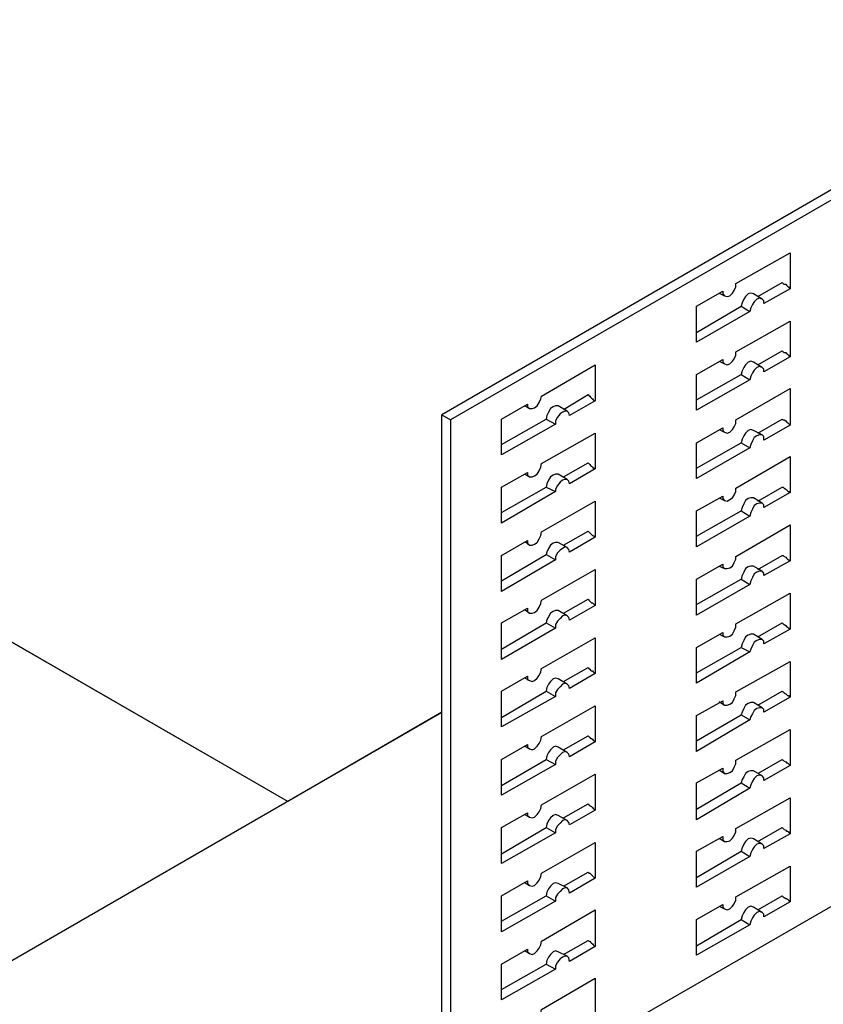
# Model space of a CAD drawing. Units: millimetres. Extents: x 872 to 2552, y -921 to 1455.
# Drawn here: x 1982 to 2062, y 559 to 656 of the extents above; entities that cross this region are included whole.
import ezdxf

# ---------------------------------------------------------------- set-up
doc = ezdxf.new("R2010")
doc.units = ezdxf.units.MM
doc.header["$MEASUREMENT"] = 0
doc.layers.add('PDF14_Geometry', color=7, linetype='CONTINUOUS')

msp = doc.modelspace()

# ---------------------------------------------------------------- linework, layer by layer
at = {"layer": 'PDF14_Geometry', "lineweight": 25}
for points in [[(2008.659, 578.559), (1706.816, 752.855), (1706.816, 776.446), (1706.816, 441.939)], [(1720.556, 412.213), (2023.867, 587.373), (2008.659, 578.559), (1975.649, 597.57), (1706.816, 752.855), (1975.649, 597.57), (1942.639, 616.667), (1706.816, 752.855), (1942.639, 616.667), (1909.629, 635.678), (1706.816, 518.588)], [(2140.266, 682.946), (2139.316, 683.465), (2023.867, 616.754), (2024.732, 616.235)], [(2055.063, 628.42), (2057.482, 629.802), (2057.569, 629.716), (2057.655, 629.629), (2057.828, 629.629), (2057.914, 629.543), (2058.001, 629.456), (2058.087, 629.37), (2058.174, 629.284), (2058.26, 629.197)], [(2051.261, 628.765), (2051.779, 628.506)], [(2055.495, 628.16), (2054.631, 628.679), (2054.371, 628.765), (2054.112, 628.679), (2053.853, 628.42), (2053.68, 628.16), (2053.507, 627.815), (2053.421, 627.469), (2054.285, 626.95)], [(2049.014, 624.877), (2053.421, 627.469)], [(2055.063, 621.679), (2057.482, 623.062), (2057.569, 622.975), (2057.655, 622.889), (2057.828, 622.889), (2057.914, 622.803), (2058.001, 622.716), (2058.087, 622.63), (2058.174, 622.543), (2058.26, 622.457)], [(2051.261, 622.025), (2051.779, 621.766)], [(2055.495, 621.42), (2054.631, 621.939), (2054.371, 622.025), (2054.112, 621.939), (2053.853, 621.679), (2053.68, 621.42), (2053.507, 621.074), (2053.421, 620.729), (2054.285, 620.21)], [(2049.014, 618.223), (2053.421, 620.729)], [(2035.879, 617.272), (2038.299, 618.741), (2038.385, 618.655), (2038.471, 618.568), (2038.558, 618.482), (2038.644, 618.396), (2038.731, 618.309), (2038.817, 618.223), (2038.903, 618.136), (2038.99, 618.136)], [(2032.077, 617.618), (2032.509, 617.359)], [(2036.225, 617.099), (2035.36, 617.618), (2035.101, 617.618), (2034.842, 617.531), (2034.583, 617.359), (2034.41, 617.013), (2034.237, 616.667), (2034.151, 616.322), (2035.101, 615.803)], [(2024.732, 546.5), (2023.867, 547.018), (2023.867, 616.754)], [(2029.744, 613.816), (2034.151, 616.322)], [(2055.063, 614.939), (2057.482, 616.322), (2057.569, 616.235), (2057.655, 616.235), (2057.828, 616.149), (2057.914, 616.062), (2058.001, 615.976), (2058.087, 615.89), (2058.174, 615.803), (2058.26, 615.717)], [(2051.261, 615.285), (2051.779, 615.025)], [(2055.495, 614.766), (2054.631, 615.198), (2054.371, 615.285), (2054.112, 615.198), (2053.853, 614.939), (2053.68, 614.68), (2053.507, 614.334), (2053.421, 613.988), (2054.285, 613.47)], [(2049.014, 611.482), (2053.421, 613.988)], [(2035.879, 610.618), (2038.299, 612.001), (2038.385, 611.915), (2038.471, 611.828), (2038.558, 611.742), (2038.644, 611.655), (2038.731, 611.569), (2038.817, 611.482), (2038.903, 611.482), (2038.99, 611.396)], [(2032.077, 610.878), (2032.509, 610.618)], [(2036.225, 610.359), (2035.36, 610.878), (2035.101, 610.878), (2034.842, 610.791), (2034.583, 610.618), (2034.41, 610.273), (2034.237, 609.927), (2034.151, 609.581), (2035.101, 609.149)], [(2029.744, 607.075), (2034.151, 609.581)], [(2055.063, 608.199), (2057.482, 609.581), (2057.569, 609.581), (2057.655, 609.495), (2057.828, 609.409), (2057.914, 609.322), (2058.001, 609.236), (2058.087, 609.149), (2058.174, 609.063), (2058.26, 609.063)], [(2051.261, 608.544), (2051.779, 608.285)], [(2055.495, 608.026), (2054.631, 608.544), (2054.371, 608.544), (2054.112, 608.458), (2053.853, 608.285), (2053.68, 607.94), (2053.507, 607.594), (2053.421, 607.248), (2054.285, 606.73)], [(2049.014, 604.742), (2053.421, 607.248)], [(2035.879, 603.878), (2038.299, 605.261), (2038.385, 605.174), (2038.471, 605.088), (2038.558, 605.001), (2038.644, 604.915), (2038.731, 604.829), (2038.817, 604.829), (2038.903, 604.742), (2038.99, 604.656)], [(2032.077, 604.224), (2032.509, 603.878)], [(2036.225, 603.619), (2035.36, 604.137), (2035.101, 604.137), (2034.842, 604.051), (2034.583, 603.878), (2034.41, 603.532), (2034.237, 603.187), (2034.151, 602.928), (2035.101, 602.409)], [(2029.744, 600.335), (2034.151, 602.928)], [(2055.063, 601.459), (2057.482, 602.841), (2057.569, 602.841), (2057.655, 602.755), (2057.828, 602.668), (2057.914, 602.582), (2058.001, 602.495), (2058.087, 602.409), (2058.174, 602.323), (2058.26, 602.323)], [(2051.261, 601.804), (2051.779, 601.545)], [(2055.495, 601.286), (2054.631, 601.804), (2054.371, 601.804), (2054.112, 601.718), (2053.853, 601.545), (2053.68, 601.199), (2053.507, 600.854), (2053.421, 600.508), (2054.285, 599.989)], [(2049.014, 598.002), (2053.421, 600.508)], [(2035.879, 597.138), (2038.299, 598.52), (2038.385, 598.434), (2038.471, 598.348), (2038.558, 598.261), (2038.644, 598.175), (2038.731, 598.175), (2038.817, 598.088), (2038.903, 598.002), (2038.99, 597.916)], [(2032.077, 597.483), (2032.509, 597.138)], [(2036.225, 596.879), (2035.36, 597.397), (2035.101, 597.397), (2034.842, 597.311), (2034.583, 597.138), (2034.41, 596.792), (2034.237, 596.533), (2034.151, 596.187), (2035.101, 595.669)], [(2029.744, 593.595), (2034.151, 596.187)], [(2055.063, 594.805), (2057.482, 596.187), (2057.569, 596.101), (2057.655, 596.014), (2057.828, 595.928), (2057.914, 595.842), (2058.001, 595.755), (2058.087, 595.669), (2058.174, 595.669), (2058.26, 595.582)], [(2051.261, 595.064), (2051.779, 594.805)], [(2055.495, 594.545), (2054.631, 595.064), (2054.371, 595.064), (2054.112, 594.977), (2053.853, 594.805), (2053.68, 594.459), (2053.507, 594.113), (2053.421, 593.768), (2054.285, 593.336)], [(2049.014, 591.262), (2053.421, 593.768)], [(2035.879, 590.398), (2038.299, 591.78), (2038.385, 591.694), (2038.471, 591.607), (2038.558, 591.521), (2038.644, 591.435), (2038.731, 591.435), (2038.817, 591.348), (2038.903, 591.262), (2038.99, 591.175)], [(2032.077, 590.743), (2032.509, 590.484)], [(2036.225, 590.138), (2035.36, 590.657), (2035.101, 590.743), (2034.842, 590.657), (2034.583, 590.398), (2034.41, 590.138), (2034.237, 589.793), (2034.151, 589.447), (2035.101, 588.929)], [(2029.744, 586.855), (2034.151, 589.447)], [(2055.063, 588.064), (2057.482, 589.447), (2057.569, 589.361), (2057.655, 589.274), (2057.828, 589.188), (2057.914, 589.101), (2058.001, 589.015), (2058.087, 589.015), (2058.174, 588.929), (2058.26, 588.842)], [(2051.261, 588.41), (2051.779, 588.064)], [(2055.495, 587.805), (2054.631, 588.324), (2054.371, 588.324), (2054.112, 588.237), (2053.853, 588.064), (2053.68, 587.719), (2053.507, 587.373), (2053.421, 587.114), (2054.285, 586.595)], [(2049.014, 584.521), (2053.421, 587.114)], [(2035.879, 583.657), (2038.299, 585.04), (2038.385, 584.954), (2038.471, 584.867), (2038.558, 584.781), (2038.644, 584.781), (2038.731, 584.694), (2038.817, 584.608), (2038.903, 584.521), (2038.99, 584.435)], [(2032.077, 584.003), (2032.509, 583.744)], [(2036.225, 583.398), (2035.36, 583.917), (2035.101, 584.003), (2034.842, 583.917), (2034.583, 583.657), (2034.41, 583.398), (2034.237, 583.052), (2034.151, 582.707), (2035.101, 582.188)], [(2029.744, 580.114), (2034.151, 582.707)], [(2055.063, 581.324), (2057.482, 582.707), (2057.569, 582.62), (2057.655, 582.534), (2057.828, 582.448), (2057.914, 582.361), (2058.001, 582.361), (2058.087, 582.275), (2058.174, 582.188), (2058.26, 582.102)], [(2051.261, 581.67), (2051.779, 581.324)], [(2055.495, 581.065), (2054.631, 581.583), (2054.371, 581.583), (2054.112, 581.497), (2053.853, 581.324), (2053.68, 580.978), (2053.507, 580.719), (2053.421, 580.374), (2054.285, 579.855)], [(2049.014, 577.781), (2053.421, 580.374)], [(2035.879, 576.917), (2038.299, 578.3), (2038.385, 578.213), (2038.471, 578.127), (2038.558, 578.127), (2038.644, 578.04), (2038.731, 577.954), (2038.817, 577.868), (2038.903, 577.781), (2038.99, 577.695)], [(2032.077, 577.263), (2032.509, 577.003)], [(2036.225, 576.658), (2035.36, 577.176), (2035.101, 577.263), (2034.842, 577.176), (2034.583, 576.917), (2034.41, 576.658), (2034.237, 576.312), (2034.151, 575.967), (2035.101, 575.448)], [(2029.744, 573.374), (2034.151, 575.967)], [(2055.063, 574.584), (2057.482, 575.967), (2057.569, 575.88), (2057.655, 575.794), (2057.828, 575.707), (2057.914, 575.621), (2058.001, 575.621), (2058.087, 575.534), (2058.174, 575.448), (2058.26, 575.362)], [(2051.261, 574.93), (2051.779, 574.584)], [(2055.495, 574.325), (2054.631, 574.843), (2054.371, 574.93), (2054.112, 574.843), (2053.853, 574.584), (2053.68, 574.325), (2053.507, 573.979), (2053.421, 573.633), (2054.285, 573.115)], [(2049.014, 571.041), (2053.421, 573.633)], [(2035.879, 570.177), (2038.299, 571.559), (2038.385, 571.473), (2038.471, 571.473), (2038.558, 571.387), (2038.644, 571.3), (2038.731, 571.214), (2038.817, 571.127), (2038.903, 571.041), (2038.99, 570.955)], [(2032.077, 570.522), (2032.509, 570.263)], [(2036.225, 570.004), (2035.36, 570.436), (2035.101, 570.522), (2034.842, 570.436), (2034.583, 570.177), (2034.41, 569.918), (2034.237, 569.572), (2034.151, 569.226), (2035.101, 568.708)], [(2029.744, 566.72), (2034.151, 569.226)], [(2055.063, 567.844), (2057.482, 569.226), (2057.569, 569.14), (2057.655, 569.053), (2057.828, 568.967), (2057.914, 568.967), (2058.001, 568.881), (2058.087, 568.794), (2058.174, 568.708), (2058.26, 568.621)], [(2051.261, 568.189), (2051.779, 567.93)], [(2055.495, 567.584), (2054.631, 568.103), (2054.371, 568.189), (2054.112, 568.103), (2053.853, 567.844), (2053.68, 567.584), (2053.507, 567.239), (2053.421, 566.893), (2054.285, 566.375)], [(2049.014, 564.301), (2053.421, 566.893)], [(2035.879, 563.437), (2038.299, 564.819), (2038.385, 564.733), (2038.471, 564.733), (2038.558, 564.646), (2038.644, 564.56), (2038.731, 564.474), (2038.817, 564.387), (2038.903, 564.301), (2038.99, 564.214)], [(2032.077, 563.782), (2032.509, 563.523)], [(2036.225, 563.264), (2035.36, 563.696), (2035.101, 563.782), (2034.842, 563.696), (2034.583, 563.437), (2034.41, 563.177), (2034.237, 562.832), (2034.151, 562.486), (2035.101, 561.968)], [(2029.744, 559.98), (2034.151, 562.486)]]:
    msp.add_lwpolyline(points, dxfattribs=at)
for points in [[(2140.266, 682.946), (2024.732, 616.235), (2024.732, 546.5), (2140.266, 613.124)], [(2054.285, 626.95), (2049.014, 623.926), (2049.014, 627.469), (2051.606, 628.938), (2051.606, 628.679), (2051.779, 628.506), (2052.038, 628.42), (2052.298, 628.506), (2052.557, 628.765), (2052.73, 629.024), (2052.902, 629.37), (2052.902, 629.716), (2058.26, 632.74), (2058.26, 629.197), (2055.668, 627.728), (2055.668, 627.987), (2055.495, 628.16), (2055.236, 628.247), (2054.976, 628.16), (2054.717, 627.901), (2054.544, 627.642), (2054.371, 627.296)], [(2054.285, 620.21), (2049.014, 617.186), (2049.014, 620.729), (2051.606, 622.198), (2051.606, 621.939), (2051.779, 621.766), (2052.038, 621.679), (2052.298, 621.766), (2052.557, 622.025), (2052.73, 622.284), (2052.902, 622.63), (2052.902, 622.975), (2058.26, 626), (2058.26, 622.457), (2055.668, 620.988), (2055.668, 621.247), (2055.495, 621.42), (2055.236, 621.506), (2054.976, 621.42), (2054.717, 621.161), (2054.544, 620.902), (2054.371, 620.556)], [(2035.101, 615.803), (2029.744, 612.779), (2029.744, 616.322), (2032.336, 617.791), (2032.336, 617.531), (2032.509, 617.359), (2032.768, 617.359), (2033.027, 617.445), (2033.287, 617.618), (2033.459, 617.963), (2033.632, 618.309), (2033.719, 618.568), (2038.99, 621.679), (2038.99, 618.136), (2036.484, 616.667), (2036.397, 616.927), (2036.225, 617.099), (2036.052, 617.099), (2035.793, 617.013), (2035.533, 616.84), (2035.274, 616.494), (2035.101, 616.149)], [(2054.285, 613.47), (2049.014, 610.446), (2049.014, 613.988), (2051.606, 615.457), (2051.606, 615.198), (2051.779, 615.025), (2052.038, 614.939), (2052.298, 615.025), (2052.557, 615.285), (2052.73, 615.544), (2052.902, 615.89), (2052.902, 616.235), (2058.26, 619.346), (2058.26, 615.717), (2055.668, 614.248), (2055.668, 614.593), (2055.495, 614.766), (2055.236, 614.766), (2054.976, 614.68), (2054.717, 614.507), (2054.544, 614.161), (2054.371, 613.816)], [(2035.101, 609.149), (2029.744, 606.038), (2029.744, 609.581), (2032.336, 611.05), (2032.336, 610.791), (2032.509, 610.618), (2032.768, 610.618), (2033.027, 610.705), (2033.287, 610.878), (2033.459, 611.223), (2033.632, 611.569), (2033.719, 611.915), (2038.99, 614.939), (2038.99, 611.396), (2036.484, 609.927), (2036.397, 610.186), (2036.225, 610.359), (2036.052, 610.359), (2035.793, 610.273), (2035.533, 610.1), (2035.274, 609.754), (2035.101, 609.409)], [(2054.285, 606.73), (2049.014, 603.705), (2049.014, 607.248), (2051.606, 608.717), (2051.606, 608.458), (2051.779, 608.285), (2052.038, 608.199), (2052.298, 608.372), (2052.557, 608.544), (2052.73, 608.804), (2052.902, 609.149), (2052.902, 609.495), (2058.26, 612.606), (2058.26, 609.063), (2055.668, 607.594), (2055.668, 607.853), (2055.495, 608.026), (2055.236, 608.026), (2054.976, 607.94), (2054.717, 607.767), (2054.544, 607.421), (2054.371, 607.075)], [(2035.101, 602.409), (2029.744, 599.298), (2029.744, 602.841), (2032.336, 604.31), (2032.336, 604.051), (2032.509, 603.878), (2032.768, 603.878), (2033.027, 603.964), (2033.287, 604.137), (2033.459, 604.483), (2033.632, 604.829), (2033.719, 605.174), (2038.99, 608.199), (2038.99, 604.656), (2036.484, 603.187), (2036.397, 603.446), (2036.225, 603.619), (2036.052, 603.705), (2035.793, 603.532), (2035.533, 603.36), (2035.274, 603.1), (2035.101, 602.755)], [(2054.285, 599.989), (2049.014, 596.965), (2049.014, 600.508), (2051.606, 601.977), (2051.606, 601.718), (2051.779, 601.545), (2052.038, 601.545), (2052.298, 601.631), (2052.557, 601.804), (2052.73, 602.15), (2052.902, 602.495), (2052.902, 602.755), (2058.26, 605.866), (2058.26, 602.323), (2055.668, 600.854), (2055.668, 601.113), (2055.495, 601.286), (2055.236, 601.286), (2054.976, 601.199), (2054.717, 601.026), (2054.544, 600.681), (2054.371, 600.335)], [(2035.101, 595.669), (2029.744, 592.558), (2029.744, 596.187), (2032.336, 597.656), (2032.336, 597.311), (2032.509, 597.138), (2032.768, 597.138), (2033.027, 597.224), (2033.287, 597.397), (2033.459, 597.743), (2033.632, 598.088), (2033.719, 598.434), (2038.99, 601.459), (2038.99, 597.916), (2036.484, 596.447), (2036.397, 596.706), (2036.225, 596.879), (2036.052, 596.965), (2035.793, 596.879), (2035.533, 596.619), (2035.274, 596.36), (2035.101, 596.014)], [(2054.285, 593.336), (2049.014, 590.225), (2049.014, 593.768), (2051.606, 595.237), (2051.606, 594.977), (2051.779, 594.805), (2052.038, 594.805), (2052.298, 594.891), (2052.557, 595.064), (2052.73, 595.41), (2052.902, 595.755), (2052.902, 596.101), (2058.26, 599.125), (2058.26, 595.582), (2055.668, 594.113), (2055.668, 594.373), (2055.495, 594.545), (2055.236, 594.545), (2054.976, 594.459), (2054.717, 594.286), (2054.544, 593.941), (2054.371, 593.595)], [(2035.101, 588.929), (2029.744, 585.904), (2029.744, 589.447), (2032.336, 590.916), (2032.336, 590.57), (2032.509, 590.484), (2032.768, 590.398), (2033.027, 590.484), (2033.287, 590.743), (2033.459, 591.002), (2033.632, 591.348), (2033.719, 591.694), (2038.99, 594.718), (2038.99, 591.175), (2036.484, 589.706), (2036.397, 589.966), (2036.225, 590.138), (2036.052, 590.225), (2035.793, 590.138), (2035.533, 589.879), (2035.274, 589.62), (2035.101, 589.274)], [(2054.285, 586.595), (2049.014, 583.484), (2049.014, 587.027), (2051.606, 588.496), (2051.606, 588.237), (2051.779, 588.064), (2052.038, 588.064), (2052.298, 588.151), (2052.557, 588.324), (2052.73, 588.669), (2052.902, 589.015), (2052.902, 589.361), (2058.26, 592.385), (2058.26, 588.842), (2055.668, 587.373), (2055.668, 587.632), (2055.495, 587.805), (2055.236, 587.805), (2054.976, 587.719), (2054.717, 587.546), (2054.544, 587.2), (2054.371, 586.941)], [(2035.101, 582.188), (2029.744, 579.164), (2029.744, 582.707), (2032.336, 584.176), (2032.336, 583.917), (2032.509, 583.744), (2032.768, 583.657), (2033.027, 583.744), (2033.287, 584.003), (2033.459, 584.262), (2033.632, 584.608), (2033.719, 584.954), (2038.99, 587.978), (2038.99, 584.435), (2036.484, 582.966), (2036.397, 583.225), (2036.225, 583.398), (2036.052, 583.484), (2035.793, 583.398), (2035.533, 583.139), (2035.274, 582.88), (2035.101, 582.534)], [(2054.285, 579.855), (2049.014, 576.744), (2049.014, 580.374), (2051.606, 581.843), (2051.606, 581.497), (2051.779, 581.324), (2052.038, 581.324), (2052.298, 581.411), (2052.557, 581.583), (2052.73, 581.929), (2052.902, 582.275), (2052.902, 582.62), (2058.26, 585.645), (2058.26, 582.102), (2055.668, 580.633), (2055.668, 580.892), (2055.495, 581.065), (2055.236, 581.151), (2054.976, 581.065), (2054.717, 580.806), (2054.544, 580.546), (2054.371, 580.201)], [(2035.101, 575.448), (2029.744, 572.424), (2029.744, 575.967), (2032.336, 577.436), (2032.336, 577.176), (2032.509, 577.003), (2032.768, 576.917), (2033.027, 577.003), (2033.287, 577.263), (2033.459, 577.522), (2033.632, 577.868), (2033.719, 578.213), (2038.99, 581.238), (2038.99, 577.695), (2036.484, 576.226), (2036.397, 576.485), (2036.225, 576.658), (2036.052, 576.744), (2035.793, 576.658), (2035.533, 576.399), (2035.274, 576.139), (2035.101, 575.794)], [(2054.285, 573.115), (2049.014, 570.09), (2049.014, 573.633), (2051.606, 575.102), (2051.606, 574.757), (2051.779, 574.584), (2052.038, 574.584), (2052.298, 574.67), (2052.557, 574.93), (2052.73, 575.189), (2052.902, 575.534), (2052.902, 575.88), (2058.26, 578.905), (2058.26, 575.362), (2055.668, 573.893), (2055.668, 574.152), (2055.495, 574.325), (2055.236, 574.411), (2054.976, 574.325), (2054.717, 574.065), (2054.544, 573.806), (2054.371, 573.461)], [(2035.101, 568.708), (2029.744, 565.683), (2029.744, 569.226), (2032.336, 570.695), (2032.336, 570.436), (2032.509, 570.263), (2032.768, 570.177), (2033.027, 570.263), (2033.287, 570.522), (2033.459, 570.782), (2033.632, 571.127), (2033.719, 571.473), (2038.99, 574.497), (2038.99, 570.955), (2036.484, 569.485), (2036.397, 569.831), (2036.225, 570.004), (2036.052, 570.004), (2035.793, 569.918), (2035.533, 569.658), (2035.274, 569.399), (2035.101, 569.053)], [(2054.285, 566.375), (2049.014, 563.35), (2049.014, 566.893), (2051.606, 568.362), (2051.606, 568.103), (2051.779, 567.93), (2052.038, 567.844), (2052.298, 567.93), (2052.557, 568.189), (2052.73, 568.449), (2052.902, 568.794), (2052.902, 569.14), (2058.26, 572.164), (2058.26, 568.621), (2055.668, 567.152), (2055.668, 567.412), (2055.495, 567.584), (2055.236, 567.671), (2054.976, 567.584), (2054.717, 567.325), (2054.544, 567.066), (2054.371, 566.72)], [(2035.101, 561.968), (2029.744, 558.943), (2029.744, 562.486), (2032.336, 563.955), (2032.336, 563.696), (2032.509, 563.523), (2032.768, 563.437), (2033.027, 563.523), (2033.287, 563.782), (2033.459, 564.041), (2033.632, 564.387), (2033.719, 564.733), (2038.99, 567.844), (2038.99, 564.214), (2036.484, 562.745), (2036.397, 563.091), (2036.225, 563.264), (2036.052, 563.264), (2035.793, 563.177), (2035.533, 563.004), (2035.274, 562.659), (2035.101, 562.313)], [(2035.101, 555.227), (2029.744, 552.203), (2029.744, 555.746), (2032.336, 557.215), (2032.336, 556.956), (2032.509, 556.783), (2032.768, 556.783), (2033.027, 556.869), (2033.287, 557.042), (2033.459, 557.388), (2033.632, 557.647), (2033.719, 557.992), (2038.99, 561.103), (2038.99, 557.56), (2036.484, 556.091), (2036.397, 556.351), (2036.225, 556.523), (2036.052, 556.523), (2035.793, 556.437), (2035.533, 556.264), (2035.274, 555.919), (2035.101, 555.573)]]:
    msp.add_lwpolyline(points, close=True, dxfattribs=at)

doc.saveas('drawing.dxf')
